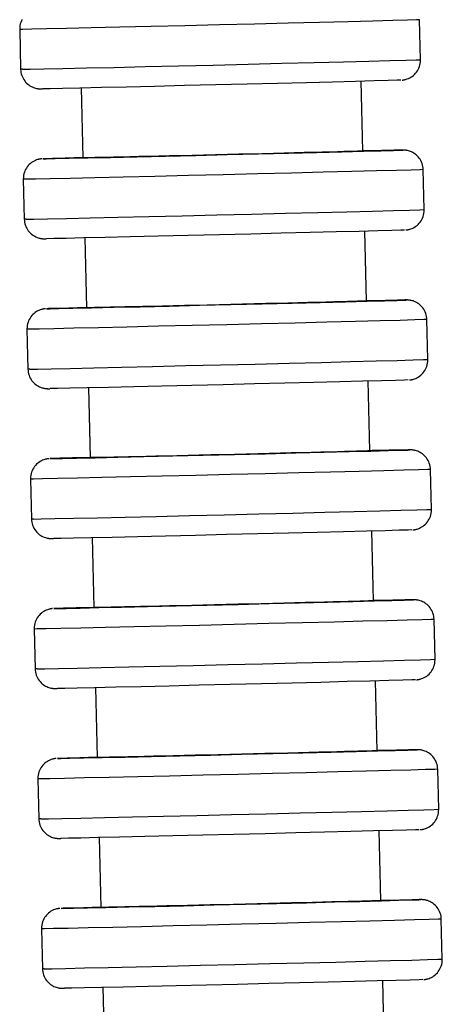
# Model space of a CAD drawing. Units: millimetres. Extents: x -49 to 303, y 350 to 1136.
# Drawn here: x 275 to 296, y 744 to 793 of the extents above; entities that cross this region are included whole.
import ezdxf

# ---------------------------------------------------------------- set-up
doc = ezdxf.new("R2010")
doc.units = ezdxf.units.MM

msp = doc.modelspace()

# ---------------------------------------------------------------- linework, layer by layer
for p, q in [((294.677, 791.483), (294.628, 793.482)), ((274.634, 792.999), (274.682, 791)), ((291.786, 786.912), (291.702, 790.411)), ((277.706, 790.072), (277.79, 786.574)), ((294.858, 783.985), (294.81, 785.985)), ((274.815, 785.501), (274.864, 783.502)), ((277.887, 782.575), (277.972, 779.076)), ((291.968, 779.414), (291.883, 782.913)), ((295.039, 776.487), (294.991, 778.487)), ((274.997, 778.004), (275.045, 776.004)), ((292.149, 771.916), (292.064, 775.415)), ((278.068, 775.077), (278.153, 771.578)), ((295.22, 768.99), (295.172, 770.989)), ((275.178, 770.506), (275.226, 768.506)), ((292.33, 764.418), (292.245, 767.917)), ((278.25, 767.579), (278.334, 764.08)), ((295.402, 761.492), (295.353, 763.491)), ((275.359, 763.008), (275.408, 761.009)), ((292.511, 756.921), (292.427, 760.42)), ((278.431, 760.081), (278.515, 756.582)), ((295.583, 753.994), (295.535, 755.993)), ((275.54, 755.51), (275.589, 753.511)), ((278.612, 752.583), (278.697, 749.085)), ((292.693, 749.423), (292.608, 752.922)), ((295.764, 746.496), (295.716, 748.496)), ((275.722, 748.012), (275.77, 746.013)), ((292.874, 741.925), (292.789, 745.424)), ((278.793, 745.086), (278.878, 741.587))]:
    msp.add_line(p, q)
for points in [[(274.75, 793.491, 0), (274.716, 793.42, 0), (274.688, 793.347, 0), (274.665, 793.272, 0), (274.647, 793.187, 0), (274.637, 793.102, 0), (274.634, 793.018, 0), (274.634, 792.999, 0)], [(294.628, 793.482, 0), (294.477, 793.476, 0), (294.026, 793.462, 0), (293.289, 793.442, 0), (292.29, 793.415, 0), (291.058, 793.383, 0), (289.63, 793.347, 0), (288.051, 793.308, 0), (286.368, 793.266, 0), (284.632, 793.224, 0), (282.896, 793.182, 0), (281.212, 793.142, 0), (279.633, 793.106, 0), (278.206, 793.073, 0), (276.973, 793.045, 0), (275.974, 793.023, 0), (275.237, 793.008, 0), (274.786, 793, 0), (274.634, 792.999, 0)], [(274.777, 791, 0), (275.165, 791.006, 0), (275.843, 791.02, 0), (276.789, 791.04, 0), (277.975, 791.067, 0), (279.364, 791.099, 0), (280.915, 791.135, 0), (282.581, 791.174, 0), (284.31, 791.216, 0), (286.05, 791.258, 0), (287.749, 791.3, 0), (289.354, 791.34, 0), (290.818, 791.377, 0), (292.095, 791.409, 0), (293.146, 791.437, 0), (293.941, 791.459, 0), (294.454, 791.474, 0), (294.67, 791.482, 0), (294.677, 791.483, 0)], [(293.754, 790.462, 0), (293.761, 790.462, 0), (293.771, 790.463, 0), (293.78, 790.464, 0), (293.789, 790.465, 0), (293.797, 790.466, 0), (293.806, 790.467, 0), (293.815, 790.468, 0), (293.825, 790.47, 0), (293.835, 790.471, 0), (293.847, 790.473, 0), (293.861, 790.476, 0), (293.879, 790.479, 0), (293.899, 790.484, 0), (293.926, 790.49, 0), (293.963, 790.501, 0), (294.015, 790.518, 0), (294.074, 790.541, 0), (294.136, 790.571, 0), (294.199, 790.606, 0), (294.261, 790.647, 0), (294.32, 790.693, 0), (294.377, 790.744, 0), (294.429, 790.8, 0), (294.478, 790.86, 0), (294.522, 790.924, 0), (294.561, 790.992, 0), (294.595, 791.062, 0), (294.623, 791.135, 0), (294.645, 791.21, 0), (294.663, 791.295, 0), (294.674, 791.38, 0), (294.677, 791.464, 0), (294.677, 791.483, 0)], [(274.777, 791, 0), (274.682, 791, 0)], [(274.682, 790.999, 0), (274.687, 790.93, 0), (274.698, 790.849, 0), (274.715, 790.77, 0), (274.738, 790.694, 0), (274.767, 790.62, 0), (274.801, 790.551, 0), (274.84, 790.485, 0), (274.883, 790.423, 0), (274.93, 790.365, 0), (274.98, 790.312, 0), (275.033, 790.263, 0), (275.089, 790.219, 0), (275.145, 790.18, 0), (275.203, 790.146, 0), (275.261, 790.117, 0), (275.319, 790.092, 0), (275.373, 790.073, 0), (275.423, 790.058, 0), (275.466, 790.048, 0), (275.498, 790.041, 0), (275.523, 790.037, 0), (275.541, 790.034, 0), (275.556, 790.032, 0), (275.569, 790.03, 0), (275.58, 790.029, 0), (275.589, 790.028, 0), (275.598, 790.027, 0), (275.607, 790.027, 0), (275.615, 790.026, 0), (275.623, 790.025, 0), (275.631, 790.025, 0), (275.64, 790.025, 0), (275.648, 790.024, 0), (275.658, 790.024, 0), (275.669, 790.024, 0), (275.682, 790.023, 0), (275.705, 790.023, 0), (275.779, 790.024, 0)], [(293.697, 790.459, 0), (293.514, 790.452, 0), (293.064, 790.438, 0), (292.359, 790.419, 0), (291.422, 790.394, 0), (290.281, 790.365, 0), (288.97, 790.332, 0), (287.53, 790.296, 0), (286.003, 790.258, 0), (284.438, 790.22, 0), (282.88, 790.183, 0), (281.378, 790.147, 0), (279.977, 790.115, 0), (278.719, 790.086, 0), (277.643, 790.062, 0), (276.782, 790.043, 0), (276.162, 790.03, 0), (275.801, 790.024, 0), (275.791, 790.024, 0)], [(275.794, 786.525, 0), (275.969, 786.527, 0), (276.412, 786.535, 0), (277.11, 786.549, 0), (278.041, 786.57, 0), (279.177, 786.595, 0), (280.483, 786.625, 0), (281.921, 786.659, 0), (283.445, 786.695, 0), (285.011, 786.733, 0), (286.569, 786.771, 0), (288.073, 786.808, 0), (289.478, 786.843, 0), (290.74, 786.875, 0), (291.821, 786.903, 0), (292.689, 786.927, 0), (293.317, 786.944, 0), (293.685, 786.956, 0), (293.783, 786.96, 0)], [(293.701, 786.96, 0), (293.351, 786.954, 0), (292.741, 786.942, 0), (291.89, 786.924, 0), (291.79, 786.921, 0)], [(293.701, 786.96, 0), (293.783, 786.96, 0)], [(294.81, 785.985, 0), (294.805, 786.054, 0), (294.794, 786.135, 0), (294.777, 786.214, 0), (294.754, 786.291, 0), (294.725, 786.364, 0), (294.691, 786.434, 0), (294.652, 786.5, 0), (294.609, 786.562, 0), (294.562, 786.62, 0), (294.512, 786.673, 0), (294.459, 786.721, 0), (294.403, 786.765, 0), (294.347, 786.804, 0), (294.289, 786.838, 0), (294.231, 786.868, 0), (294.174, 786.892, 0), (294.119, 786.912, 0), (294.069, 786.926, 0), (294.027, 786.937, 0), (293.994, 786.943, 0), (293.97, 786.948, 0), (293.951, 786.951, 0), (293.936, 786.953, 0), (293.923, 786.954, 0), (293.912, 786.955, 0), (293.903, 786.956, 0), (293.894, 786.957, 0), (293.885, 786.958, 0), (293.877, 786.958, 0), (293.869, 786.959, 0), (293.861, 786.959, 0), (293.853, 786.96, 0), (293.844, 786.96, 0), (293.834, 786.96, 0), (293.824, 786.961, 0), (293.81, 786.961, 0), (293.787, 786.961, 0), (293.713, 786.96, 0)], [(275.738, 786.523, 0), (275.731, 786.522, 0), (275.721, 786.521, 0), (275.712, 786.52, 0), (275.704, 786.519, 0), (275.695, 786.518, 0), (275.686, 786.517, 0), (275.677, 786.516, 0), (275.667, 786.515, 0), (275.657, 786.513, 0), (275.645, 786.511, 0), (275.631, 786.508, 0), (275.614, 786.505, 0), (275.593, 786.5, 0), (275.566, 786.494, 0), (275.529, 786.484, 0), (275.477, 786.467, 0), (275.418, 786.443, 0), (275.356, 786.414, 0), (275.293, 786.378, 0), (275.231, 786.337, 0), (275.172, 786.291, 0), (275.115, 786.24, 0), (275.063, 786.184, 0), (275.014, 786.124, 0), (274.97, 786.06, 0), (274.931, 785.993, 0), (274.897, 785.922, 0), (274.869, 785.85, 0), (274.847, 785.775, 0), (274.829, 785.69, 0), (274.818, 785.605, 0), (274.815, 785.52, 0), (274.815, 785.501, 0)], [(275.794, 786.525, 0), (275.795, 786.526, 0)], [(275.795, 786.526, 0), (275.797, 786.526, 0)], [(277.784, 786.583, 0), (276.91, 786.559, 0), (276.275, 786.542, 0), (275.899, 786.53, 0), (275.797, 786.526, 0)], [(291.786, 786.912, 0), (291.785, 786.912, 0), (291.747, 786.91, 0), (291.662, 786.907, 0), (291.525, 786.902, 0), (291.338, 786.897, 0), (291.111, 786.891, 0), (290.84, 786.883, 0), (290.518, 786.875, 0), (290.154, 786.865, 0), (289.762, 786.855, 0), (289.336, 786.844, 0), (288.865, 786.832, 0), (288.364, 786.819, 0), (287.852, 786.806, 0), (287.319, 786.793, 0), (286.752, 786.779, 0), (286.171, 786.765, 0), (285.597, 786.751, 0), (285.017, 786.737, 0), (284.418, 786.722, 0), (283.823, 786.708, 0), (283.25, 786.694, 0), (282.689, 786.681, 0), (282.126, 786.668, 0), (281.583, 786.655, 0), (281.077, 786.643, 0), (280.598, 786.632, 0), (280.134, 786.621, 0), (279.705, 786.612, 0), (279.323, 786.603, 0), (278.979, 786.596, 0), (278.667, 786.589, 0), (278.399, 786.583, 0), (278.184, 786.579, 0), (278.015, 786.576, 0), (277.889, 786.574, 0), (277.814, 786.573, 0), (277.79, 786.574, 0)], [(294.81, 785.985, 0), (294.658, 785.978, 0), (294.207, 785.964, 0), (293.47, 785.944, 0), (292.471, 785.917, 0), (291.239, 785.886, 0), (289.811, 785.849, 0), (288.232, 785.81, 0), (286.549, 785.769, 0), (284.813, 785.726, 0), (283.077, 785.685, 0), (281.394, 785.645, 0), (279.814, 785.608, 0), (278.387, 785.575, 0), (277.155, 785.547, 0), (276.155, 785.525, 0), (275.418, 785.51, 0), (274.967, 785.502, 0), (274.815, 785.501, 0)], [(274.958, 783.502, 0), (274.864, 783.502, 0)], [(274.864, 783.502, 0), (274.868, 783.432, 0), (274.879, 783.351, 0), (274.896, 783.272, 0), (274.92, 783.196, 0), (274.948, 783.123, 0), (274.983, 783.053, 0), (275.021, 782.987, 0), (275.064, 782.925, 0), (275.111, 782.867, 0), (275.162, 782.814, 0), (275.215, 782.765, 0), (275.27, 782.721, 0), (275.327, 782.682, 0), (275.385, 782.648, 0), (275.443, 782.619, 0), (275.5, 782.595, 0), (275.555, 782.575, 0), (275.605, 782.56, 0), (275.647, 782.55, 0), (275.679, 782.543, 0), (275.704, 782.539, 0), (275.722, 782.536, 0), (275.737, 782.534, 0), (275.75, 782.532, 0), (275.761, 782.531, 0), (275.771, 782.53, 0), (275.78, 782.529, 0), (275.788, 782.529, 0), (275.796, 782.528, 0), (275.804, 782.528, 0), (275.812, 782.527, 0), (275.821, 782.527, 0), (275.829, 782.526, 0), (275.839, 782.526, 0), (275.85, 782.526, 0), (275.864, 782.526, 0), (275.886, 782.526, 0), (275.961, 782.526, 0)], [(274.958, 783.502, 0), (275.347, 783.508, 0), (276.024, 783.522, 0), (276.97, 783.543, 0), (278.156, 783.569, 0), (279.545, 783.601, 0), (281.096, 783.637, 0), (282.762, 783.677, 0), (284.491, 783.718, 0), (286.231, 783.76, 0), (287.93, 783.802, 0), (289.536, 783.842, 0), (290.999, 783.879, 0), (292.276, 783.912, 0), (293.328, 783.939, 0), (294.122, 783.961, 0), (294.635, 783.976, 0), (294.851, 783.984, 0), (294.858, 783.985, 0)], [(293.935, 782.964, 0), (293.942, 782.964, 0), (293.952, 782.965, 0), (293.961, 782.966, 0), (293.97, 782.967, 0), (293.978, 782.968, 0), (293.987, 782.969, 0), (293.996, 782.971, 0), (294.006, 782.972, 0), (294.016, 782.974, 0), (294.028, 782.976, 0), (294.043, 782.978, 0), (294.06, 782.982, 0), (294.081, 782.986, 0), (294.108, 782.993, 0), (294.144, 783.003, 0), (294.196, 783.02, 0), (294.255, 783.043, 0), (294.318, 783.073, 0), (294.38, 783.108, 0), (294.442, 783.149, 0), (294.501, 783.195, 0), (294.558, 783.247, 0), (294.611, 783.302, 0), (294.659, 783.362, 0), (294.703, 783.426, 0), (294.742, 783.494, 0), (294.776, 783.564, 0), (294.804, 783.637, 0), (294.827, 783.712, 0), (294.845, 783.797, 0), (294.855, 783.882, 0), (294.858, 783.966, 0), (294.858, 783.985, 0)], [(293.878, 782.961, 0), (293.696, 782.954, 0), (293.245, 782.94, 0), (292.541, 782.921, 0), (291.603, 782.896, 0), (290.462, 782.867, 0), (289.151, 782.834, 0), (287.711, 782.798, 0), (286.185, 782.76, 0), (284.619, 782.722, 0), (283.061, 782.685, 0), (281.559, 782.65, 0), (280.158, 782.617, 0), (278.9, 782.588, 0), (277.825, 782.564, 0), (276.963, 782.545, 0), (276.343, 782.533, 0), (275.982, 782.526, 0), (275.973, 782.526, 0)], [(275.975, 779.027, 0), (276.15, 779.029, 0), (276.593, 779.037, 0), (277.291, 779.051, 0), (278.222, 779.072, 0), (279.358, 779.098, 0), (280.665, 779.128, 0), (282.102, 779.161, 0), (283.627, 779.198, 0), (285.192, 779.235, 0), (286.75, 779.273, 0), (288.255, 779.31, 0), (289.659, 779.345, 0), (290.921, 779.378, 0), (292.003, 779.406, 0), (292.87, 779.429, 0), (293.498, 779.446, 0), (293.866, 779.458, 0), (293.964, 779.462, 0)], [(277.965, 779.085, 0), (277.091, 779.062, 0), (276.456, 779.044, 0), (276.08, 779.032, 0), (275.978, 779.028, 0)], [(291.968, 779.414, 0), (291.966, 779.414, 0), (291.929, 779.412, 0), (291.843, 779.409, 0), (291.706, 779.405, 0), (291.52, 779.399, 0), (291.292, 779.393, 0), (291.022, 779.385, 0), (290.699, 779.377, 0), (290.335, 779.367, 0), (289.943, 779.357, 0), (289.517, 779.346, 0), (289.046, 779.334, 0), (288.545, 779.321, 0), (288.033, 779.308, 0), (287.5, 779.295, 0), (286.934, 779.281, 0), (286.353, 779.267, 0), (285.778, 779.253, 0), (285.198, 779.239, 0), (284.6, 779.224, 0), (284.004, 779.21, 0), (283.432, 779.196, 0), (282.87, 779.183, 0), (282.307, 779.17, 0), (281.764, 779.157, 0), (281.259, 779.145, 0), (280.779, 779.134, 0), (280.315, 779.124, 0), (279.886, 779.114, 0), (279.504, 779.105, 0), (279.16, 779.098, 0), (278.848, 779.091, 0), (278.581, 779.086, 0), (278.366, 779.081, 0), (278.196, 779.078, 0), (278.071, 779.076, 0), (277.996, 779.075, 0), (277.972, 779.076, 0)], [(293.882, 779.462, 0), (293.532, 779.456, 0), (292.923, 779.444, 0), (292.071, 779.426, 0), (291.972, 779.424, 0)], [(293.964, 779.462, 0), (293.882, 779.462, 0)], [(294.991, 778.487, 0), (294.987, 778.556, 0), (294.976, 778.638, 0), (294.958, 778.717, 0), (294.935, 778.793, 0), (294.906, 778.866, 0), (294.872, 778.936, 0), (294.833, 779.002, 0), (294.79, 779.064, 0), (294.743, 779.122, 0), (294.693, 779.175, 0), (294.64, 779.224, 0), (294.585, 779.267, 0), (294.528, 779.306, 0), (294.47, 779.341, 0), (294.412, 779.37, 0), (294.355, 779.394, 0), (294.3, 779.414, 0), (294.25, 779.429, 0), (294.208, 779.439, 0), (294.175, 779.446, 0), (294.151, 779.45, 0), (294.132, 779.453, 0), (294.117, 779.455, 0), (294.105, 779.456, 0), (294.094, 779.458, 0), (294.084, 779.458, 0), (294.075, 779.459, 0), (294.066, 779.46, 0), (294.058, 779.461, 0), (294.05, 779.461, 0), (294.042, 779.462, 0), (294.034, 779.462, 0), (294.025, 779.462, 0), (294.016, 779.463, 0), (294.005, 779.463, 0), (293.991, 779.463, 0), (293.968, 779.463, 0), (293.894, 779.463, 0)], [(275.92, 779.025, 0), (275.912, 779.024, 0), (275.902, 779.023, 0), (275.894, 779.023, 0), (275.885, 779.022, 0), (275.876, 779.021, 0), (275.867, 779.019, 0), (275.858, 779.018, 0), (275.849, 779.017, 0), (275.838, 779.015, 0), (275.827, 779.013, 0), (275.812, 779.011, 0), (275.795, 779.007, 0), (275.774, 779.003, 0), (275.747, 778.996, 0), (275.711, 778.986, 0), (275.659, 778.969, 0), (275.599, 778.946, 0), (275.537, 778.916, 0), (275.474, 778.881, 0), (275.413, 778.84, 0), (275.353, 778.793, 0), (275.297, 778.742, 0), (275.244, 778.686, 0), (275.195, 778.626, 0), (275.151, 778.562, 0), (275.112, 778.495, 0), (275.079, 778.425, 0), (275.05, 778.352, 0), (275.028, 778.277, 0), (275.01, 778.192, 0), (275, 778.107, 0), (274.996, 778.022, 0), (274.997, 778.003, 0)], [(275.975, 779.027, 0), (275.976, 779.028, 0)], [(275.976, 779.028, 0), (275.978, 779.028, 0)], [(294.991, 778.487, 0), (294.839, 778.48, 0), (294.388, 778.467, 0), (293.652, 778.446, 0), (292.652, 778.42, 0), (291.42, 778.388, 0), (289.993, 778.352, 0), (288.413, 778.312, 0), (286.73, 778.271, 0), (284.994, 778.229, 0), (283.258, 778.187, 0), (281.575, 778.147, 0), (279.996, 778.11, 0), (278.568, 778.077, 0), (277.336, 778.049, 0), (276.336, 778.028, 0), (275.6, 778.012, 0), (275.149, 778.004, 0), (274.997, 778.004, 0)], [(275.139, 776.004, 0), (275.528, 776.011, 0), (276.205, 776.024, 0), (277.151, 776.045, 0), (278.337, 776.071, 0), (279.727, 776.103, 0), (281.278, 776.139, 0), (282.943, 776.179, 0), (284.672, 776.22, 0), (286.413, 776.262, 0), (288.111, 776.304, 0), (289.717, 776.344, 0), (291.18, 776.381, 0), (292.457, 776.414, 0), (293.509, 776.442, 0), (294.303, 776.463, 0), (294.816, 776.479, 0), (295.032, 776.487, 0), (295.039, 776.487, 0)], [(294.116, 775.466, 0), (294.124, 775.467, 0), (294.133, 775.468, 0), (294.142, 775.468, 0), (294.151, 775.469, 0), (294.16, 775.47, 0), (294.168, 775.472, 0), (294.178, 775.473, 0), (294.187, 775.474, 0), (294.198, 775.476, 0), (294.209, 775.478, 0), (294.224, 775.48, 0), (294.241, 775.484, 0), (294.262, 775.488, 0), (294.289, 775.495, 0), (294.325, 775.505, 0), (294.377, 775.522, 0), (294.436, 775.545, 0), (294.499, 775.575, 0), (294.562, 775.61, 0), (294.623, 775.651, 0), (294.683, 775.698, 0), (294.739, 775.749, 0), (294.792, 775.805, 0), (294.84, 775.865, 0), (294.884, 775.929, 0), (294.924, 775.996, 0), (294.957, 776.066, 0), (294.985, 776.139, 0), (295.008, 776.214, 0), (295.026, 776.299, 0), (295.036, 776.384, 0), (295.039, 776.469, 0), (295.039, 776.488, 0)], [(275.139, 776.004, 0), (275.045, 776.004, 0)], [(275.045, 776.004, 0), (275.049, 775.935, 0), (275.06, 775.853, 0), (275.077, 775.774, 0), (275.101, 775.698, 0), (275.13, 775.625, 0), (275.164, 775.555, 0), (275.203, 775.489, 0), (275.246, 775.427, 0), (275.293, 775.369, 0), (275.343, 775.316, 0), (275.396, 775.267, 0), (275.451, 775.223, 0), (275.508, 775.184, 0), (275.566, 775.15, 0), (275.624, 775.121, 0), (275.681, 775.097, 0), (275.736, 775.077, 0), (275.786, 775.062, 0), (275.828, 775.052, 0), (275.861, 775.045, 0), (275.885, 775.041, 0), (275.904, 775.038, 0), (275.919, 775.036, 0), (275.931, 775.035, 0), (275.942, 775.033, 0), (275.952, 775.032, 0), (275.961, 775.032, 0), (275.969, 775.031, 0), (275.978, 775.03, 0), (275.986, 775.03, 0), (275.994, 775.029, 0), (276.002, 775.029, 0), (276.011, 775.029, 0), (276.02, 775.028, 0), (276.031, 775.028, 0), (276.045, 775.028, 0), (276.067, 775.028, 0), (276.142, 775.028, 0)], [(294.06, 775.463, 0), (293.877, 775.456, 0), (293.426, 775.443, 0), (292.722, 775.423, 0), (291.785, 775.399, 0), (290.643, 775.369, 0), (289.333, 775.336, 0), (287.892, 775.3, 0), (286.366, 775.263, 0), (284.8, 775.225, 0), (283.243, 775.187, 0), (281.74, 775.152, 0), (280.339, 775.119, 0), (279.082, 775.09, 0), (278.006, 775.066, 0), (277.145, 775.047, 0), (276.524, 775.035, 0), (276.163, 775.029, 0), (276.154, 775.029, 0)], [(276.156, 771.529, 0), (276.331, 771.531, 0), (276.775, 771.539, 0), (277.472, 771.554, 0), (278.403, 771.574, 0), (279.539, 771.6, 0), (280.846, 771.63, 0), (282.283, 771.664, 0), (283.808, 771.7, 0), (285.373, 771.737, 0), (286.932, 771.775, 0), (288.436, 771.813, 0), (289.841, 771.848, 0), (291.103, 771.88, 0), (292.184, 771.908, 0), (293.052, 771.931, 0), (293.679, 771.948, 0), (294.047, 771.96, 0), (294.145, 771.964, 0)], [(292.149, 771.916, 0), (292.147, 771.916, 0), (292.11, 771.914, 0), (292.025, 771.911, 0), (291.887, 771.907, 0), (291.701, 771.901, 0), (291.474, 771.895, 0), (291.203, 771.888, 0), (290.88, 771.879, 0), (290.516, 771.869, 0), (290.124, 771.859, 0), (289.699, 771.848, 0), (289.227, 771.836, 0), (288.727, 771.824, 0), (288.215, 771.811, 0), (287.682, 771.797, 0), (287.115, 771.783, 0), (286.534, 771.769, 0), (285.959, 771.755, 0), (285.379, 771.741, 0), (284.781, 771.727, 0), (284.185, 771.712, 0), (283.613, 771.699, 0), (283.051, 771.685, 0), (282.489, 771.672, 0), (281.945, 771.659, 0), (281.44, 771.648, 0), (280.96, 771.636, 0), (280.497, 771.626, 0), (280.067, 771.616, 0), (279.685, 771.608, 0), (279.341, 771.6, 0), (279.029, 771.593, 0), (278.762, 771.588, 0), (278.547, 771.584, 0), (278.377, 771.58, 0), (278.252, 771.578, 0), (278.177, 771.578, 0), (278.153, 771.578, 0)], [(294.063, 771.965, 0), (293.714, 771.959, 0), (293.104, 771.946, 0), (292.252, 771.928, 0), (292.153, 771.926, 0)], [(294.063, 771.965, 0), (294.145, 771.964, 0)], [(295.172, 770.989, 0), (295.168, 771.059, 0), (295.157, 771.14, 0), (295.14, 771.219, 0), (295.116, 771.295, 0), (295.087, 771.368, 0), (295.053, 771.438, 0), (295.014, 771.504, 0), (294.971, 771.566, 0), (294.924, 771.624, 0), (294.874, 771.677, 0), (294.821, 771.726, 0), (294.766, 771.77, 0), (294.709, 771.809, 0), (294.651, 771.843, 0), (294.593, 771.872, 0), (294.536, 771.896, 0), (294.481, 771.916, 0), (294.431, 771.931, 0), (294.389, 771.941, 0), (294.356, 771.948, 0), (294.332, 771.952, 0), (294.313, 771.955, 0), (294.298, 771.957, 0), (294.286, 771.959, 0), (294.275, 771.96, 0), (294.265, 771.961, 0), (294.256, 771.961, 0), (294.248, 771.962, 0), (294.239, 771.963, 0), (294.231, 771.963, 0), (294.223, 771.964, 0), (294.215, 771.964, 0), (294.206, 771.965, 0), (294.197, 771.965, 0), (294.186, 771.965, 0), (294.172, 771.965, 0), (294.15, 771.965, 0), (294.075, 771.965, 0)], [(276.101, 771.527, 0), (276.093, 771.527, 0), (276.084, 771.526, 0), (276.075, 771.525, 0), (276.066, 771.524, 0), (276.057, 771.523, 0), (276.049, 771.522, 0), (276.04, 771.52, 0), (276.03, 771.519, 0), (276.019, 771.517, 0), (276.008, 771.515, 0), (275.993, 771.513, 0), (275.976, 771.509, 0), (275.955, 771.505, 0), (275.928, 771.498, 0), (275.892, 771.488, 0), (275.84, 771.471, 0), (275.781, 771.448, 0), (275.718, 771.418, 0), (275.655, 771.383, 0), (275.594, 771.342, 0), (275.534, 771.296, 0), (275.478, 771.244, 0), (275.425, 771.189, 0), (275.377, 771.129, 0), (275.333, 771.065, 0), (275.294, 770.997, 0), (275.26, 770.927, 0), (275.232, 770.854, 0), (275.209, 770.779, 0), (275.191, 770.694, 0), (275.181, 770.609, 0), (275.178, 770.525, 0), (275.178, 770.505, 0)], [(276.156, 771.529, 0), (276.157, 771.53, 0)], [(276.157, 771.53, 0), (276.16, 771.53, 0)], [(278.147, 771.587, 0), (277.272, 771.564, 0), (276.637, 771.546, 0), (276.261, 771.535, 0), (276.16, 771.53, 0)], [(295.172, 770.989, 0), (295.02, 770.983, 0), (294.569, 770.969, 0), (293.833, 770.948, 0), (292.833, 770.922, 0), (291.601, 770.89, 0), (290.174, 770.854, 0), (288.595, 770.814, 0), (286.911, 770.773, 0), (285.175, 770.731, 0), (283.439, 770.689, 0), (281.756, 770.649, 0), (280.177, 770.612, 0), (278.749, 770.579, 0), (277.517, 770.552, 0), (276.517, 770.53, 0), (275.781, 770.515, 0), (275.33, 770.507, 0), (275.178, 770.506, 0)], [(275.321, 768.506, 0), (275.709, 768.513, 0), (276.387, 768.527, 0), (277.333, 768.547, 0), (278.518, 768.574, 0), (279.908, 768.605, 0), (281.459, 768.642, 0), (283.124, 768.681, 0), (284.854, 768.722, 0), (286.594, 768.765, 0), (288.293, 768.806, 0), (289.898, 768.846, 0), (291.362, 768.883, 0), (292.639, 768.916, 0), (293.69, 768.944, 0), (294.485, 768.966, 0), (294.998, 768.981, 0), (295.214, 768.989, 0), (295.22, 768.99, 0)], [(294.297, 767.968, 0), (294.305, 767.969, 0), (294.315, 767.97, 0), (294.324, 767.971, 0), (294.332, 767.972, 0), (294.341, 767.973, 0), (294.35, 767.974, 0), (294.359, 767.975, 0), (294.368, 767.976, 0), (294.379, 767.978, 0), (294.391, 767.98, 0), (294.405, 767.983, 0), (294.422, 767.986, 0), (294.443, 767.99, 0), (294.47, 767.997, 0), (294.507, 768.007, 0), (294.558, 768.024, 0), (294.618, 768.048, 0), (294.68, 768.077, 0), (294.743, 768.113, 0), (294.804, 768.154, 0), (294.864, 768.2, 0), (294.92, 768.251, 0), (294.973, 768.307, 0), (295.022, 768.367, 0), (295.066, 768.431, 0), (295.105, 768.498, 0), (295.139, 768.569, 0), (295.167, 768.641, 0), (295.189, 768.716, 0), (295.207, 768.801, 0), (295.218, 768.886, 0), (295.221, 768.971, 0), (295.22, 768.99, 0)], [(275.321, 768.506, 0), (275.226, 768.506, 0)], [(275.226, 768.506, 0), (275.23, 768.437, 0), (275.241, 768.356, 0), (275.259, 768.277, 0), (275.282, 768.2, 0), (275.311, 768.127, 0), (275.345, 768.057, 0), (275.384, 767.991, 0), (275.427, 767.929, 0), (275.474, 767.871, 0), (275.524, 767.818, 0), (275.577, 767.77, 0), (275.632, 767.726, 0), (275.689, 767.687, 0), (275.747, 767.653, 0), (275.805, 767.623, 0), (275.862, 767.599, 0), (275.917, 767.579, 0), (275.967, 767.565, 0), (276.009, 767.554, 0), (276.042, 767.548, 0), (276.066, 767.543, 0), (276.085, 767.54, 0), (276.1, 767.538, 0), (276.112, 767.537, 0), (276.123, 767.536, 0), (276.133, 767.535, 0), (276.142, 767.534, 0), (276.151, 767.533, 0), (276.159, 767.533, 0), (276.167, 767.532, 0), (276.175, 767.532, 0), (276.183, 767.531, 0), (276.192, 767.531, 0), (276.201, 767.531, 0), (276.212, 767.53, 0), (276.226, 767.53, 0), (276.249, 767.53, 0), (276.323, 767.531, 0)], [(294.241, 767.965, 0), (294.058, 767.958, 0), (293.608, 767.945, 0), (292.903, 767.925, 0), (291.966, 767.901, 0), (290.825, 767.871, 0), (289.514, 767.838, 0), (288.073, 767.802, 0), (286.547, 767.765, 0), (284.982, 767.727, 0), (283.424, 767.69, 0), (281.922, 767.654, 0), (280.52, 767.621, 0), (279.263, 767.592, 0), (278.187, 767.568, 0), (277.326, 767.55, 0), (276.705, 767.537, 0), (276.345, 767.531, 0), (276.335, 767.531, 0)], [(276.337, 764.031, 0), (276.513, 764.033, 0), (276.956, 764.041, 0), (277.654, 764.056, 0), (278.585, 764.076, 0), (279.721, 764.102, 0), (281.027, 764.132, 0), (282.465, 764.166, 0), (283.989, 764.202, 0), (285.554, 764.24, 0), (287.113, 764.278, 0), (288.617, 764.315, 0), (290.022, 764.35, 0), (291.284, 764.382, 0), (292.365, 764.41, 0), (293.233, 764.433, 0), (293.86, 764.451, 0), (294.229, 764.462, 0), (294.326, 764.466, 0)], [(292.33, 764.418, 0), (292.328, 764.418, 0), (292.291, 764.416, 0), (292.206, 764.413, 0), (292.069, 764.409, 0), (291.882, 764.404, 0), (291.655, 764.397, 0), (291.384, 764.39, 0), (291.062, 764.381, 0), (290.697, 764.372, 0), (290.306, 764.361, 0), (289.88, 764.35, 0), (289.409, 764.338, 0), (288.908, 764.326, 0), (288.396, 764.313, 0), (287.863, 764.3, 0), (287.296, 764.286, 0), (286.715, 764.271, 0), (286.141, 764.257, 0), (285.561, 764.243, 0), (284.962, 764.229, 0), (284.366, 764.214, 0), (283.794, 764.201, 0), (283.233, 764.187, 0), (282.67, 764.174, 0), (282.127, 764.161, 0), (281.621, 764.15, 0), (281.141, 764.139, 0), (280.678, 764.128, 0), (280.248, 764.118, 0), (279.867, 764.11, 0), (279.523, 764.102, 0), (279.21, 764.096, 0), (278.943, 764.09, 0), (278.728, 764.086, 0), (278.559, 764.083, 0), (278.433, 764.081, 0), (278.358, 764.08, 0), (278.334, 764.08, 0)], [(294.244, 764.467, 0), (293.895, 764.461, 0), (293.285, 764.449, 0), (292.434, 764.43, 0), (292.334, 764.428, 0)], [(294.244, 764.467, 0), (294.326, 764.466, 0)], [(295.353, 763.492, 0), (295.349, 763.561, 0), (295.338, 763.642, 0), (295.321, 763.721, 0), (295.298, 763.797, 0), (295.269, 763.871, 0), (295.235, 763.94, 0), (295.196, 764.006, 0), (295.153, 764.068, 0), (295.106, 764.126, 0), (295.055, 764.179, 0), (295.002, 764.228, 0), (294.947, 764.272, 0), (294.89, 764.311, 0), (294.833, 764.345, 0), (294.774, 764.374, 0), (294.717, 764.399, 0), (294.662, 764.418, 0), (294.612, 764.433, 0), (294.57, 764.443, 0), (294.538, 764.45, 0), (294.513, 764.454, 0), (294.495, 764.457, 0), (294.48, 764.459, 0), (294.467, 764.461, 0), (294.456, 764.462, 0), (294.446, 764.463, 0), (294.437, 764.464, 0), (294.429, 764.464, 0), (294.421, 764.465, 0), (294.413, 764.466, 0), (294.405, 764.466, 0), (294.396, 764.466, 0), (294.388, 764.467, 0), (294.378, 764.467, 0), (294.367, 764.467, 0), (294.354, 764.468, 0), (294.331, 764.468, 0), (294.257, 764.467, 0)], [(276.282, 764.029, 0), (276.275, 764.029, 0), (276.265, 764.028, 0), (276.256, 764.027, 0), (276.247, 764.026, 0), (276.239, 764.025, 0), (276.23, 764.024, 0), (276.221, 764.023, 0), (276.211, 764.021, 0), (276.201, 764.02, 0), (276.189, 764.018, 0), (276.174, 764.015, 0), (276.157, 764.012, 0), (276.136, 764.007, 0), (276.109, 764.001, 0), (276.073, 763.99, 0), (276.021, 763.973, 0), (275.962, 763.95, 0), (275.899, 763.92, 0), (275.837, 763.885, 0), (275.775, 763.844, 0), (275.716, 763.798, 0), (275.659, 763.747, 0), (275.606, 763.691, 0), (275.558, 763.631, 0), (275.514, 763.567, 0), (275.475, 763.499, 0), (275.441, 763.429, 0), (275.413, 763.356, 0), (275.39, 763.281, 0), (275.372, 763.196, 0), (275.362, 763.111, 0), (275.359, 763.027, 0), (275.359, 763.008, 0)], [(276.337, 764.031, 0), (276.339, 764.032, 0)], [(276.339, 764.032, 0), (276.341, 764.032, 0)], [(278.328, 764.089, 0), (277.454, 764.066, 0), (276.819, 764.048, 0), (276.443, 764.037, 0), (276.341, 764.032, 0)], [(295.353, 763.491, 0), (295.202, 763.485, 0), (294.751, 763.471, 0), (294.014, 763.451, 0), (293.015, 763.424, 0), (291.783, 763.392, 0), (290.355, 763.356, 0), (288.776, 763.317, 0), (287.093, 763.275, 0), (285.357, 763.233, 0), (283.621, 763.191, 0), (281.937, 763.151, 0), (280.358, 763.114, 0), (278.931, 763.082, 0), (277.698, 763.054, 0), (276.699, 763.032, 0), (275.962, 763.017, 0), (275.511, 763.009, 0), (275.359, 763.008, 0)], [(275.502, 761.009, 0), (275.89, 761.015, 0), (276.568, 761.029, 0), (277.514, 761.049, 0), (278.7, 761.076, 0), (280.089, 761.108, 0), (281.64, 761.144, 0), (283.306, 761.183, 0), (285.035, 761.225, 0), (286.775, 761.267, 0), (288.474, 761.309, 0), (290.079, 761.348, 0), (291.543, 761.385, 0), (292.82, 761.418, 0), (293.871, 761.446, 0), (294.666, 761.468, 0), (295.179, 761.483, 0), (295.395, 761.491, 0), (295.402, 761.492, 0)], [(294.479, 760.47, 0), (294.486, 760.471, 0), (294.496, 760.472, 0), (294.505, 760.473, 0), (294.514, 760.474, 0), (294.522, 760.475, 0), (294.531, 760.476, 0), (294.54, 760.477, 0), (294.55, 760.479, 0), (294.56, 760.48, 0), (294.572, 760.482, 0), (294.586, 760.485, 0), (294.604, 760.488, 0), (294.624, 760.493, 0), (294.651, 760.499, 0), (294.688, 760.509, 0), (294.74, 760.526, 0), (294.799, 760.55, 0), (294.861, 760.579, 0), (294.924, 760.615, 0), (294.986, 760.656, 0), (295.045, 760.702, 0), (295.102, 760.753, 0), (295.154, 760.809, 0), (295.203, 760.869, 0), (295.247, 760.933, 0), (295.286, 761, 0), (295.32, 761.071, 0), (295.348, 761.144, 0), (295.37, 761.219, 0), (295.388, 761.304, 0), (295.399, 761.389, 0), (295.402, 761.473, 0), (295.402, 761.492, 0)], [(275.502, 761.009, 0), (275.408, 761.009, 0)], [(275.408, 761.008, 0), (275.412, 760.939, 0), (275.423, 760.858, 0), (275.44, 760.779, 0), (275.463, 760.702, 0), (275.492, 760.629, 0), (275.526, 760.559, 0), (275.565, 760.493, 0), (275.608, 760.431, 0), (275.655, 760.374, 0), (275.705, 760.32, 0), (275.758, 760.272, 0), (275.814, 760.228, 0), (275.87, 760.189, 0), (275.928, 760.155, 0), (275.986, 760.126, 0), (276.044, 760.101, 0), (276.098, 760.082, 0), (276.148, 760.067, 0), (276.191, 760.056, 0), (276.223, 760.05, 0), (276.248, 760.045, 0), (276.266, 760.043, 0), (276.281, 760.041, 0), (276.294, 760.039, 0), (276.305, 760.038, 0), (276.314, 760.037, 0), (276.323, 760.036, 0), (276.332, 760.035, 0), (276.34, 760.035, 0), (276.348, 760.034, 0), (276.356, 760.034, 0), (276.365, 760.033, 0), (276.373, 760.033, 0), (276.383, 760.033, 0), (276.394, 760.032, 0), (276.407, 760.032, 0), (276.43, 760.032, 0), (276.504, 760.033, 0)], [(294.422, 760.467, 0), (294.239, 760.46, 0), (293.789, 760.447, 0), (293.084, 760.428, 0), (292.147, 760.403, 0), (291.006, 760.374, 0), (289.695, 760.34, 0), (288.255, 760.305, 0), (286.729, 760.267, 0), (285.163, 760.229, 0), (283.605, 760.192, 0), (282.103, 760.156, 0), (280.702, 760.123, 0), (279.444, 760.095, 0), (278.368, 760.071, 0), (277.507, 760.052, 0), (276.887, 760.039, 0), (276.526, 760.033, 0), (276.516, 760.033, 0)], [(276.519, 756.534, 0), (276.694, 756.535, 0), (277.137, 756.544, 0), (277.835, 756.558, 0), (278.766, 756.578, 0), (279.902, 756.604, 0), (281.208, 756.634, 0), (282.646, 756.668, 0), (284.17, 756.704, 0), (285.736, 756.742, 0), (287.294, 756.78, 0), (288.799, 756.817, 0), (290.203, 756.852, 0), (291.465, 756.884, 0), (292.546, 756.912, 0), (293.414, 756.935, 0), (294.042, 756.953, 0), (294.41, 756.964, 0), (294.508, 756.969, 0)], [(292.511, 756.921, 0), (292.51, 756.92, 0), (292.472, 756.919, 0), (292.387, 756.915, 0), (292.25, 756.911, 0), (292.063, 756.906, 0), (291.836, 756.899, 0), (291.565, 756.892, 0), (291.243, 756.883, 0), (290.879, 756.874, 0), (290.487, 756.864, 0), (290.061, 756.853, 0), (289.59, 756.841, 0), (289.089, 756.828, 0), (288.577, 756.815, 0), (288.044, 756.802, 0), (287.477, 756.788, 0), (286.896, 756.774, 0), (286.322, 756.759, 0), (285.742, 756.745, 0), (285.143, 756.731, 0), (284.548, 756.717, 0), (283.976, 756.703, 0), (283.414, 756.69, 0), (282.851, 756.676, 0), (282.308, 756.664, 0), (281.802, 756.652, 0), (281.323, 756.641, 0), (280.859, 756.63, 0), (280.43, 756.621, 0), (280.048, 756.612, 0), (279.704, 756.605, 0), (279.392, 756.598, 0), (279.124, 756.592, 0), (278.909, 756.588, 0), (278.74, 756.585, 0), (278.614, 756.583, 0), (278.539, 756.582, 0), (278.515, 756.582, 0)], [(294.426, 756.969, 0), (294.076, 756.963, 0), (293.466, 756.951, 0), (292.615, 756.932, 0), (292.515, 756.93, 0)], [(294.426, 756.969, 0), (294.508, 756.969, 0)], [(295.535, 755.994, 0), (295.53, 756.063, 0), (295.519, 756.144, 0), (295.502, 756.223, 0), (295.479, 756.299, 0), (295.45, 756.373, 0), (295.416, 756.443, 0), (295.377, 756.509, 0), (295.334, 756.571, 0), (295.287, 756.628, 0), (295.237, 756.682, 0), (295.184, 756.73, 0), (295.128, 756.774, 0), (295.072, 756.813, 0), (295.014, 756.847, 0), (294.956, 756.876, 0), (294.899, 756.901, 0), (294.844, 756.92, 0), (294.794, 756.935, 0), (294.752, 756.946, 0), (294.719, 756.952, 0), (294.695, 756.957, 0), (294.676, 756.959, 0), (294.661, 756.961, 0), (294.648, 756.963, 0), (294.637, 756.964, 0), (294.628, 756.965, 0), (294.619, 756.966, 0), (294.61, 756.967, 0), (294.602, 756.967, 0), (294.594, 756.968, 0), (294.586, 756.968, 0), (294.578, 756.969, 0), (294.569, 756.969, 0), (294.559, 756.969, 0), (294.549, 756.97, 0), (294.535, 756.97, 0), (294.512, 756.97, 0), (294.438, 756.969, 0)], [(276.463, 756.532, 0), (276.456, 756.531, 0), (276.446, 756.53, 0), (276.437, 756.529, 0), (276.429, 756.528, 0), (276.42, 756.527, 0), (276.411, 756.526, 0), (276.402, 756.525, 0), (276.392, 756.523, 0), (276.382, 756.522, 0), (276.37, 756.52, 0), (276.356, 756.517, 0), (276.339, 756.514, 0), (276.318, 756.509, 0), (276.291, 756.503, 0), (276.254, 756.493, 0), (276.202, 756.476, 0), (276.143, 756.452, 0), (276.081, 756.422, 0), (276.018, 756.387, 0), (275.956, 756.346, 0), (275.897, 756.3, 0), (275.841, 756.249, 0), (275.788, 756.193, 0), (275.739, 756.133, 0), (275.695, 756.069, 0), (275.656, 756.002, 0), (275.622, 755.931, 0), (275.594, 755.858, 0), (275.572, 755.783, 0), (275.554, 755.698, 0), (275.543, 755.613, 0), (275.54, 755.529, 0), (275.54, 755.51, 0)], [(276.519, 756.534, 0), (276.52, 756.535, 0)], [(276.52, 756.535, 0), (276.522, 756.535, 0)], [(278.509, 756.592, 0), (277.635, 756.568, 0), (277, 756.551, 0), (276.624, 756.539, 0), (276.522, 756.535, 0)], [(295.535, 755.993, 0), (295.383, 755.987, 0), (294.932, 755.973, 0), (294.195, 755.953, 0), (293.196, 755.926, 0), (291.964, 755.894, 0), (290.536, 755.858, 0), (288.957, 755.819, 0), (287.274, 755.777, 0), (285.538, 755.735, 0), (283.802, 755.693, 0), (282.119, 755.654, 0), (280.539, 755.617, 0), (279.112, 755.584, 0), (277.88, 755.556, 0), (276.88, 755.534, 0), (276.143, 755.519, 0), (275.692, 755.511, 0), (275.54, 755.51, 0)], [(275.683, 753.511, 0), (276.072, 753.517, 0), (276.749, 753.531, 0), (277.695, 753.551, 0), (278.881, 753.578, 0), (280.27, 753.61, 0), (281.821, 753.646, 0), (283.487, 753.685, 0), (285.216, 753.727, 0), (286.956, 753.769, 0), (288.655, 753.811, 0), (290.261, 753.851, 0), (291.724, 753.888, 0), (293.001, 753.92, 0), (294.053, 753.948, 0), (294.847, 753.97, 0), (295.36, 753.985, 0), (295.576, 753.993, 0), (295.583, 753.994, 0)], [(294.66, 752.973, 0), (294.667, 752.973, 0), (294.677, 752.974, 0), (294.686, 752.975, 0), (294.695, 752.976, 0), (294.703, 752.977, 0), (294.712, 752.978, 0), (294.721, 752.979, 0), (294.731, 752.981, 0), (294.741, 752.982, 0), (294.753, 752.984, 0), (294.768, 752.987, 0), (294.785, 752.99, 0), (294.806, 752.995, 0), (294.833, 753.001, 0), (294.869, 753.012, 0), (294.921, 753.029, 0), (294.98, 753.052, 0), (295.043, 753.082, 0), (295.105, 753.117, 0), (295.167, 753.158, 0), (295.226, 753.204, 0), (295.283, 753.255, 0), (295.336, 753.311, 0), (295.384, 753.371, 0), (295.428, 753.435, 0), (295.467, 753.503, 0), (295.501, 753.573, 0), (295.529, 753.646, 0), (295.552, 753.721, 0), (295.57, 753.806, 0), (295.58, 753.891, 0), (295.583, 753.975, 0), (295.583, 753.994, 0)], [(275.683, 753.511, 0), (275.589, 753.511, 0)], [(275.589, 753.51, 0), (275.593, 753.441, 0), (275.604, 753.36, 0), (275.621, 753.281, 0), (275.645, 753.205, 0), (275.673, 753.131, 0), (275.708, 753.062, 0), (275.746, 752.996, 0), (275.789, 752.934, 0), (275.836, 752.876, 0), (275.887, 752.823, 0), (275.94, 752.774, 0), (275.995, 752.73, 0), (276.052, 752.691, 0), (276.11, 752.657, 0), (276.168, 752.628, 0), (276.225, 752.603, 0), (276.28, 752.584, 0), (276.33, 752.569, 0), (276.372, 752.559, 0), (276.404, 752.552, 0), (276.429, 752.548, 0), (276.447, 752.545, 0), (276.462, 752.543, 0), (276.475, 752.541, 0), (276.486, 752.54, 0), (276.496, 752.539, 0), (276.505, 752.538, 0), (276.513, 752.538, 0), (276.521, 752.537, 0), (276.529, 752.536, 0), (276.538, 752.536, 0), (276.546, 752.536, 0), (276.554, 752.535, 0), (276.564, 752.535, 0), (276.575, 752.535, 0), (276.589, 752.534, 0), (276.611, 752.534, 0), (276.686, 752.535, 0)], [(294.603, 752.97, 0), (294.421, 752.963, 0), (293.97, 752.949, 0), (293.266, 752.93, 0), (292.328, 752.905, 0), (291.187, 752.876, 0), (289.876, 752.843, 0), (288.436, 752.807, 0), (286.91, 752.769, 0), (285.344, 752.731, 0), (283.786, 752.694, 0), (282.284, 752.658, 0), (280.883, 752.626, 0), (279.625, 752.597, 0), (278.55, 752.573, 0), (277.688, 752.554, 0), (277.068, 752.541, 0), (276.707, 752.535, 0), (276.698, 752.535, 0)], [(276.645, 749.034, 0), (276.637, 749.033, 0), (276.627, 749.032, 0), (276.619, 749.031, 0), (276.61, 749.03, 0), (276.601, 749.029, 0), (276.592, 749.028, 0), (276.583, 749.027, 0), (276.574, 749.026, 0), (276.563, 749.024, 0), (276.552, 749.022, 0), (276.537, 749.019, 0), (276.52, 749.016, 0), (276.499, 749.011, 0), (276.472, 749.005, 0), (276.436, 748.995, 0), (276.384, 748.978, 0), (276.324, 748.954, 0), (276.262, 748.925, 0), (276.199, 748.889, 0), (276.138, 748.848, 0), (276.078, 748.802, 0), (276.022, 748.751, 0), (275.969, 748.695, 0), (275.92, 748.635, 0), (275.876, 748.571, 0), (275.837, 748.504, 0), (275.804, 748.433, 0), (275.775, 748.361, 0), (275.753, 748.286, 0), (275.735, 748.201, 0), (275.725, 748.116, 0), (275.721, 748.031, 0), (275.722, 748.012, 0)], [(276.7, 749.036, 0), (276.875, 749.038, 0), (277.318, 749.046, 0), (278.016, 749.06, 0), (278.947, 749.081, 0), (280.083, 749.106, 0), (281.39, 749.136, 0), (282.827, 749.17, 0), (284.352, 749.206, 0), (285.917, 749.244, 0), (287.475, 749.282, 0), (288.98, 749.319, 0), (290.384, 749.354, 0), (291.646, 749.386, 0), (292.728, 749.414, 0), (293.595, 749.438, 0), (294.223, 749.455, 0), (294.591, 749.467, 0), (294.689, 749.471, 0)], [(276.7, 749.036, 0), (276.701, 749.037, 0)], [(276.701, 749.037, 0), (276.703, 749.037, 0)], [(278.69, 749.094, 0), (277.816, 749.07, 0), (277.181, 749.053, 0), (276.805, 749.041, 0), (276.703, 749.037, 0)], [(292.693, 749.423, 0), (292.691, 749.423, 0), (292.654, 749.421, 0), (292.568, 749.418, 0), (292.431, 749.413, 0), (292.245, 749.408, 0), (292.017, 749.402, 0), (291.747, 749.394, 0), (291.424, 749.386, 0), (291.06, 749.376, 0), (290.668, 749.366, 0), (290.242, 749.355, 0), (289.771, 749.343, 0), (289.27, 749.33, 0), (288.758, 749.317, 0), (288.225, 749.304, 0), (287.659, 749.29, 0), (287.078, 749.276, 0), (286.503, 749.262, 0), (285.923, 749.248, 0), (285.325, 749.233, 0), (284.729, 749.219, 0), (284.157, 749.205, 0), (283.595, 749.192, 0), (283.032, 749.179, 0), (282.489, 749.166, 0), (281.984, 749.154, 0), (281.504, 749.143, 0), (281.04, 749.132, 0), (280.611, 749.123, 0), (280.229, 749.114, 0), (279.885, 749.107, 0), (279.573, 749.1, 0), (279.306, 749.094, 0), (279.091, 749.09, 0), (278.921, 749.087, 0), (278.796, 749.085, 0), (278.721, 749.084, 0), (278.697, 749.085, 0)], [(294.607, 749.471, 0), (294.257, 749.465, 0), (293.648, 749.453, 0), (292.796, 749.435, 0), (292.697, 749.432, 0)], [(294.607, 749.471, 0), (294.689, 749.471, 0)], [(295.716, 748.496, 0), (295.712, 748.565, 0), (295.701, 748.646, 0), (295.683, 748.725, 0), (295.66, 748.802, 0), (295.631, 748.875, 0), (295.597, 748.945, 0), (295.558, 749.011, 0), (295.515, 749.073, 0), (295.468, 749.131, 0), (295.418, 749.184, 0), (295.365, 749.232, 0), (295.31, 749.276, 0), (295.253, 749.315, 0), (295.195, 749.349, 0), (295.137, 749.379, 0), (295.08, 749.403, 0), (295.025, 749.423, 0), (294.975, 749.437, 0), (294.933, 749.448, 0), (294.9, 749.454, 0), (294.876, 749.459, 0), (294.857, 749.462, 0), (294.842, 749.464, 0), (294.83, 749.465, 0), (294.819, 749.466, 0), (294.809, 749.467, 0), (294.8, 749.468, 0), (294.791, 749.469, 0), (294.783, 749.469, 0), (294.775, 749.47, 0), (294.767, 749.47, 0), (294.759, 749.471, 0), (294.75, 749.471, 0), (294.741, 749.471, 0), (294.73, 749.472, 0), (294.716, 749.472, 0), (294.693, 749.472, 0), (294.619, 749.471, 0)], [(295.716, 748.496, 0), (295.564, 748.489, 0), (295.113, 748.475, 0), (294.377, 748.455, 0), (293.377, 748.428, 0), (292.145, 748.397, 0), (290.718, 748.36, 0), (289.138, 748.321, 0), (287.455, 748.28, 0), (285.719, 748.237, 0), (283.983, 748.196, 0), (282.3, 748.156, 0), (280.721, 748.119, 0), (279.293, 748.086, 0), (278.061, 748.058, 0), (277.061, 748.036, 0), (276.325, 748.021, 0), (275.874, 748.013, 0), (275.722, 748.012, 0)], [(275.864, 746.013, 0), (276.253, 746.019, 0), (276.93, 746.033, 0), (277.876, 746.054, 0), (279.062, 746.08, 0), (280.452, 746.112, 0), (282.003, 746.148, 0), (283.668, 746.188, 0), (285.397, 746.229, 0), (287.138, 746.271, 0), (288.836, 746.313, 0), (290.442, 746.353, 0), (291.905, 746.39, 0), (293.182, 746.423, 0), (294.234, 746.45, 0), (295.028, 746.472, 0), (295.541, 746.487, 0), (295.757, 746.495, 0), (295.764, 746.496, 0)], [(294.841, 745.475, 0), (294.849, 745.475, 0), (294.858, 745.476, 0), (294.867, 745.477, 0), (294.876, 745.478, 0), (294.885, 745.479, 0), (294.893, 745.48, 0), (294.903, 745.482, 0), (294.912, 745.483, 0), (294.923, 745.485, 0), (294.934, 745.487, 0), (294.949, 745.489, 0), (294.966, 745.493, 0), (294.987, 745.497, 0), (295.014, 745.504, 0), (295.05, 745.514, 0), (295.102, 745.531, 0), (295.161, 745.554, 0), (295.224, 745.584, 0), (295.287, 745.619, 0), (295.348, 745.66, 0), (295.408, 745.706, 0), (295.464, 745.758, 0), (295.517, 745.813, 0), (295.566, 745.873, 0), (295.61, 745.937, 0), (295.649, 746.005, 0), (295.682, 746.075, 0), (295.711, 746.148, 0), (295.733, 746.223, 0), (295.751, 746.308, 0), (295.761, 746.393, 0), (295.764, 746.477, 0), (295.764, 746.496, 0)], [(275.864, 746.013, 0), (275.77, 746.013, 0)], [(275.77, 746.013, 0), (275.774, 745.943, 0), (275.785, 745.862, 0), (275.802, 745.783, 0), (275.826, 745.707, 0), (275.855, 745.634, 0), (275.889, 745.564, 0), (275.928, 745.498, 0), (275.971, 745.436, 0), (276.018, 745.378, 0), (276.068, 745.325, 0), (276.121, 745.276, 0), (276.176, 745.232, 0), (276.233, 745.193, 0), (276.291, 745.159, 0), (276.349, 745.13, 0), (276.406, 745.106, 0), (276.461, 745.086, 0), (276.511, 745.071, 0), (276.553, 745.061, 0), (276.586, 745.054, 0), (276.61, 745.05, 0), (276.629, 745.047, 0), (276.644, 745.045, 0), (276.656, 745.043, 0), (276.667, 745.042, 0), (276.677, 745.041, 0), (276.686, 745.04, 0), (276.694, 745.04, 0), (276.703, 745.039, 0), (276.711, 745.039, 0), (276.719, 745.038, 0), (276.727, 745.038, 0), (276.736, 745.037, 0), (276.745, 745.037, 0), (276.756, 745.037, 0), (276.77, 745.037, 0), (276.792, 745.037, 0), (276.867, 745.037, 0)], [(294.785, 745.472, 0), (294.602, 745.465, 0), (294.151, 745.451, 0), (293.447, 745.432, 0), (292.51, 745.407, 0), (291.368, 745.378, 0), (290.058, 745.345, 0), (288.617, 745.309, 0), (287.091, 745.271, 0), (285.525, 745.233, 0), (283.968, 745.196, 0), (282.465, 745.161, 0), (281.064, 745.128, 0), (279.807, 745.099, 0), (278.731, 745.075, 0), (277.87, 745.056, 0), (277.249, 745.044, 0), (276.888, 745.037, 0), (276.879, 745.037, 0)]]:
    msp.add_polyline3d(points)

doc.saveas('drawing.dxf')
